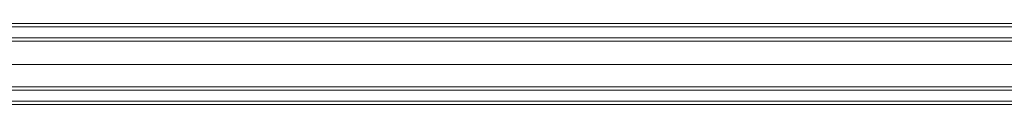
# Model space of a CAD drawing. Units: millimetres. Extents: x -58 to 9607, y -209 to 4960.
# Drawn here: x 4737 to 5457, y 2346 to 2405 of the extents above; entities that cross this region are included whole.
import ezdxf

# ---------------------------------------------------------------- set-up
doc = ezdxf.new("R2010")
doc.units = ezdxf.units.MM
doc.layers.add('stål', color=253, linetype='Continuous', lineweight=9)

msp = doc.modelspace()

# ---------------------------------------------------------------- linework, layer by layer
at = {"layer": 'stål', "flags": 128}
for points in [[(4668.3, 2405.34), (4804.91, 2405.34), (4941.53, 2405.34), (5078.15, 2405.34), (5214.76, 2405.34), (5349.75, 2405.34), (5484.74, 2405.34), (5618.11, 2405.34), (5714.06, 2405.34)], [(4668.3, 2402.91), (4804.91, 2402.91), (4941.53, 2402.91), (5078.15, 2402.91), (5214.76, 2402.91), (5349.75, 2402.91), (5484.74, 2402.91), (5618.11, 2402.91), (5714.06, 2402.91)], [(5684.79, 2356.55), (5684.79, 2358.99), (5684.79, 2366.31), (5684.79, 2375.26), (5684.79, 2385.02), (5684.79, 2392.33), (5684.79, 2394.77), (4586.17, 2394.77)], [(4586.17, 2392.33), (5684.79, 2392.33), (5684.79, 2385.02), (5684.79, 2375.26), (5684.79, 2366.31), (5684.79, 2358.99), (5684.79, 2356.55), (4586.17, 2356.55)], [(4586.17, 2358.99), (5684.79, 2358.99), (5684.79, 2361.43), (5684.79, 2367.12), (5684.79, 2375.26), (5684.79, 2384.2), (5684.79, 2389.89), (5684.79, 2392.33), (5684.79, 2389.89), (5684.79, 2384.2), (5684.79, 2375.26), (5684.79, 2367.12), (5684.79, 2361.43)], [(5624.61, 2375.26), (5489.62, 2375.26), (5354.63, 2375.26), (5218.02, 2375.26), (5080.59, 2375.26), (4942.34, 2375.26), (4804.91, 2375.26), (4666.67, 2375.26)], [(4666.67, 2375.26), (4804.91, 2375.26), (4943.16, 2375.26), (5080.59, 2375.26), (5218.02, 2375.26), (5354.63, 2375.26), (5490.44, 2375.26), (5625.43, 2375.26), (5721.38, 2375.26)], [(5706.74, 2375.26), (5610.79, 2375.26), (5483.12, 2375.26), (5353.01, 2375.26), (5222.9, 2375.26), (5091.97, 2375.26), (4961.05, 2375.26), (4829.31, 2375.26), (4697.57, 2375.26)], [(4697.57, 2375.26), (4829.31, 2375.26), (4960.23, 2375.26), (5091.97, 2375.26), (5222.9, 2375.26), (5353.01, 2375.26), (5482.3, 2375.26), (5609.97, 2375.26), (5705.93, 2375.26)], [(4668.3, 2348.42), (4804.91, 2348.42), (4941.53, 2348.42), (5078.15, 2348.42), (5214.76, 2348.42), (5349.75, 2348.42), (5484.74, 2348.42), (5618.11, 2348.42)], [(4668.3, 2345.98), (4804.91, 2345.98), (4941.53, 2345.98), (5078.15, 2345.98), (5214.76, 2345.98), (5349.75, 2345.98), (5484.74, 2345.98), (5618.11, 2345.98), (5714.06, 2345.98)]]:
    msp.add_lwpolyline(points, dxfattribs=at)
at = {"layer": 'stål'}
for points in [[(5625.43, 2375.26), (5354.63, 2375.26), (5080.59, 2375.26), (4804.91, 2375.26), (4529.24, 2375.26), (4255.2, 2375.26), (3985.22, 2375.26), (3720.12, 2375.26), (3462.34, 2375.26), (3214.31, 2375.26), (2976.05, 2375.26), (2749.98, 2375.26), (2537.74, 2375.26), (2340.94, 2375.26), (2159.6, 2375.26), (1996.15, 2375.26), (1851.4, 2375.26), (1726.17, 2375.26), (1621.27, 2375.26), (1537.51, 2375.26)], [(5624.61, 2375.26), (5354.63, 2375.26), (5080.59, 2375.26), (4804.91, 2375.26), (4529.24, 2375.26), (4255.2, 2375.26), (3985.22, 2375.26), (3720.93, 2375.26), (3463.96, 2375.26), (3215.13, 2375.26), (2977.67, 2375.26), (2751.61, 2375.26), (2540.18, 2375.26), (2342.57, 2375.26), (2162.04, 2375.26), (1998.59, 2375.26), (1853.84, 2375.26), (1728.61, 2375.26), (1624.52, 2375.26), (1540.76, 2375.26)], [(5609.97, 2375.26), (5353.01, 2375.26), (5091.97, 2375.26), (4829.31, 2375.26), (4566.65, 2375.26), (4304.8, 2375.26), (4047.02, 2375.26)], [(5610.79, 2375.26), (5353.01, 2375.26), (5091.97, 2375.26), (4829.31, 2375.26), (4566.65, 2375.26), (4304.8, 2375.26), (4047.02, 2375.26)]]:
    msp.add_lwpolyline(points, dxfattribs=at)
at = {"layer": 'stål', "flags": 128}
msp.add_lwpolyline([(5684.79, 2375.26), (4586.17, 2375.26)], close=True, dxfattribs=at)
msp.add_lwpolyline([(5684.79, 2375.26), (4586.17, 2375.26)], close=True, dxfattribs=at)

doc.saveas('drawing.dxf')
